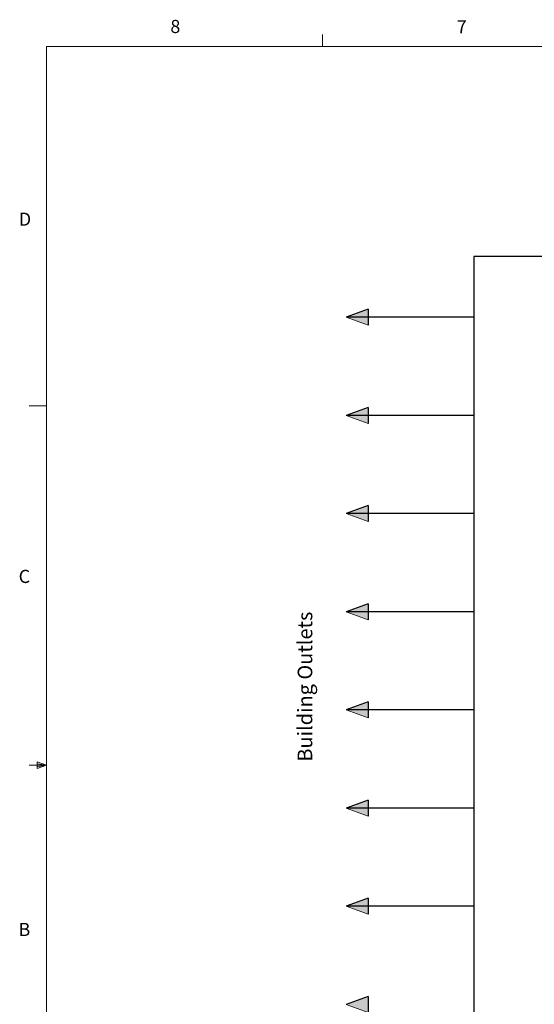
# Model space of a CAD drawing. Units: inches. Extents: x 0.4 to 16.6, y 0.2 to 10.8.
# Drawn here: x 0.4 to 4.1, y 3.8 to 10.8 of the extents above; entities that cross this region are included whole.
import ezdxf

# ---------------------------------------------------------------- set-up
doc = ezdxf.new("R2010")
doc.units = ezdxf.units.IN
doc.header["$MEASUREMENT"] = 0
doc.layers.add('COMMENTS', color=7, linetype='Continuous')
doc.layers.add('HOT', color=1, linetype='Continuous')
doc.styles.add('SLDTEXTSTYLE0', font='TXT', dxfattribs={"width": 0.605})
doc.styles.add('SLDTEXTSTYLE1', font='TXT', dxfattribs={"width": 0.75})

# ---------------------------------------------------------------- blocks, each defined once
blk = doc.blocks.new('HotArrow')
at = {"layer": 'HOT'}
blk.add_hatch(color=256, dxfattribs=at).paths.add_polyline_path([(39.18, -40.39), (40.04, -38.04), (40.89, -40.39)], flags=0)
at = {"layer": 'HOT', "color": 7, "linetype": 'Continuous', "lineweight": 18}
blk.add_line((39.18, -40.39), (40.04, -38.04), dxfattribs=at)
at = {"layer": 'HOT'}
for q in [(40.04, -38.04), (39.18, -40.39)]:
    blk.add_line((40.89, -40.39), q, dxfattribs=at)

msp = doc.modelspace()

# ---------------------------------------------------------------- linework, layer by layer
at = {"color": 7, "linetype": 'Continuous', "lineweight": 18}
for p, q in [((2.5948, 10.6421), (2.5948, 10.7269)), ((0.6263, 10.6421), (16.3763, 10.6421)), ((0.6263, 10.6421), (0.6263, 0.3921)), ((0.6263, 8.0796), (0.5013, 8.0796)), ((0.6263, 5.5171), (0.5013, 5.5171)), ((0.5591, 5.5411), (0.5591, 5.4945)), ((0.6263, 5.5171), (0.5591, 5.5411)), ((0.6263, 5.5171), (0.5591, 5.5261)), ((0.6263, 5.5171), (0.5591, 5.5068)), ((0.6263, 5.5171), (0.5591, 5.4945))]:
    msp.add_line(p, q, dxfattribs=at)
at = {"layer": 'HOT'}
for p, q in [((5.6462, 9.1449), (3.672, 9.1449)), ((3.672, 9.1449), (3.672, 2.7854)), ((3.672, 8.7116), (2.7618, 8.7116)), ((3.672, 8.0116), (2.7618, 8.0116)), ((3.672, 7.3116), (2.7618, 7.3116)), ((3.672, 6.6116), (2.7618, 6.6116)), ((3.672, 5.9116), (2.7618, 5.9116)), ((3.672, 5.2116), (2.7618, 5.2116)), ((3.672, 4.5116), (2.7618, 4.5116))]:
    msp.add_line(p, q, dxfattribs=at)

# ---------------------------------------------------------------- block references
at = {"layer": 'HOT', "xscale": 0.06666666666666667, "yscale": 0.06666666666666667, "zscale": 0.06666666666666667, "rotation": 90.0000000000002}
for p in [(0.2258, 6.0425), (0.2258, 5.3425), (0.2258, 4.6425), (0.2258, 3.9425), (0.2258, 3.2425), (0.2258, 2.5425), (0.2258, 1.8425), (0.2258, 1.1425)]:
    msp.add_blockref('HotArrow', p, dxfattribs=at)

# ---------------------------------------------------------------- texts
at = {"color": 7, "linetype": 'Continuous', "lineweight": 0, "char_height": 0.0937, "attachment_point": 1, "style": 'SLDTEXTSTYLE1'}
for s, insert in [('8', (1.5091, 10.8315)), ('7', (3.551, 10.8287)), ('D', (0.4286, 9.4575)), ('C', (0.4273, 6.9103)), ('B', (0.4264, 4.3932))]:
    msp.add_mtext(s, dxfattribs=dict(at, insert=insert))
at = {"layer": 'COMMENTS', "insert": (2.4168, 5.5428), "char_height": 0.104167, "attachment_point": 1, "rotation": 90, "style": 'SLDTEXTSTYLE0'}
msp.add_mtext('Building Outlets', dxfattribs=at)

doc.saveas('drawing.dxf')
